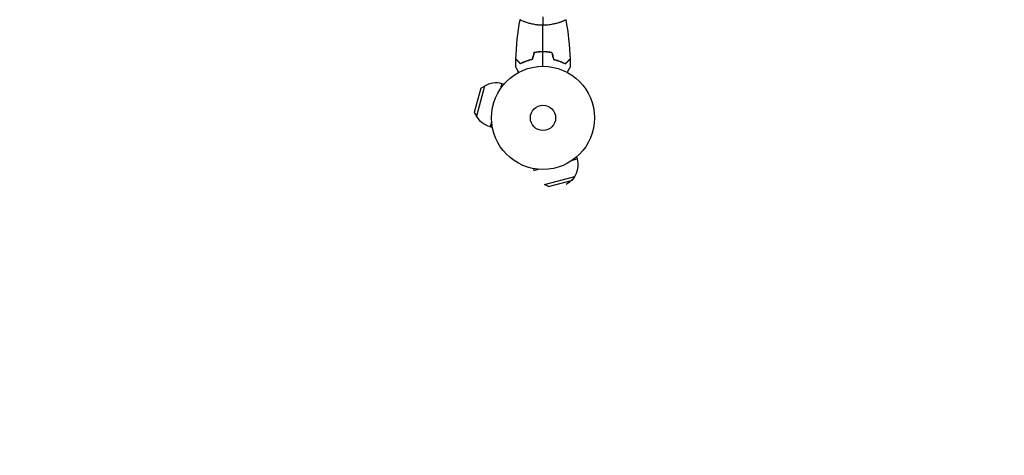
# Model space of a CAD drawing. Units: millimetres. Extents: x -2288 to 2239, y -1933 to 1933.
# Drawn here: x -1275 to -262, y -730 to -282 of the extents above; entities that cross this region are included whole.
import ezdxf

# ---------------------------------------------------------------- set-up
doc = ezdxf.new("R2010")
doc.units = ezdxf.units.MM
doc.header["$LTSCALE"] = 20
doc.linetypes.add('HIDDEN', pattern=[9.525, 6.35, -3.175])
doc.layers.add('2d', color=230, linetype='Continuous')
doc.layers.add('AS-Safetyzone', color=5, linetype='HIDDEN')

msp = doc.modelspace()

# ---------------------------------------------------------------- linework, layer by layer
at = {"layer": '2d'}
for p, q in [((-755.8, -283.7), (-755.8, -283.7)), ((-717.8, -283.7), (-717.8, -283.7)), ((-800.8, -352.1), (-807.5, -376.9)), ((-797, -349.9), (-805.2, -380.8)), ((-800.8, -352.1), (-797, -349.9)), ((-779.1, -347.4), (-780.4, -352.3)), ((-777, -348), (-779.1, -347.4)), ((-807.5, -376.9), (-805.2, -380.8)), ((-789.7, -387), (-791, -391.9)), ((-788.9, -392.4), (-791, -391.9)), ((-706.6, -426.1), (-701.7, -424.8)), ((-702.3, -422.7), (-701.7, -424.8)), ((-746.7, -434.6), (-746.1, -436.7)), ((-746.1, -436.7), (-741.3, -435.4)), ((-735.1, -450.9), (-704.2, -442.7)), ((-706.4, -446.5), (-704.2, -442.7)), ((-731.2, -453.2), (-735.1, -450.9)), ((-731.2, -453.2), (-706.4, -446.5))]:
    msp.add_line(p, q, dxfattribs=at)
for radius in [53, 13]:
    msp.add_circle((-736.8, -382.5), radius, dxfattribs=at)
msp.add_arc((-785, -369.6), 23, 75, 121.4387, dxfattribs=at)
at = {"layer": '2d', "extrusion": (0, 0, -1)}
for centre, start, end in [((785, -369.6), 285, 331.4387), ((723.9, -430.7), 165, 241.4387)]:
    msp.add_arc(centre, 23, start, end, dxfattribs=at)
at = {"layer": '2d'}
for points in [[(-764.7, -322), (-764.2, -308.4), (-762.7, -294.9), (-760.3, -281.6)], [(-736.8, -278.5), (-736.8, -281.1), (-736.8, -284), (-736.8, -287.3)], [(-713.3, -281.6), (-711, -294.9), (-709.5, -308.4), (-709, -322)], [(-736.8, -314.5), (-736.8, -305.4), (-736.8, -296.3), (-736.8, -287.3)], [(-764.9, -330.2), (-764.8, -327.5), (-764.8, -324.9), (-764.7, -322.2)], [(-746.1, -315.4), (-746.7, -317.7), (-747.3, -320), (-747.9, -322.4)], [(-745.9, -315.5), (-746.5, -317.9), (-747.1, -320.2), (-747.8, -322.5)], [(-736.8, -329.5), (-736.8, -324.6), (-736.8, -319.6), (-736.8, -314.7)], [(-727.8, -315.5), (-727.2, -317.9), (-726.5, -320.2), (-725.9, -322.5)], [(-727.6, -315.4), (-727, -317.7), (-726.4, -320), (-725.7, -322.4)], [(-709, -322.2), (-708.9, -324.9), (-708.8, -327.5), (-708.8, -330.2)]]:
    msp.add_open_spline(points, degree=3, dxfattribs=at)
for points, knots in [([(-736.8, -287.3), (-737.7, -287.3), (-738.6, -287.2), (-740.3, -287.2), (-741.1, -287.1), (-742.3, -287), (-742.7, -286.9), (-743.6, -286.8), (-744, -286.8), (-745.2, -286.6), (-745.9, -286.4), (-747.4, -286.1), (-748.2, -286), (-749.6, -285.7), (-750.3, -285.5), (-752.2, -284.9), (-753.4, -284.6), (-755, -284), (-755.6, -283.8), (-756.5, -283.5), (-756.9, -283.3), (-758.1, -282.8), (-758.8, -282.5), (-759.5, -282.2), (-759.7, -282.1), (-760, -281.9), (-760.2, -281.8), (-760.3, -281.7), (-760.3, -281.7), (-760.3, -281.6), (-760.4, -281.6), (-760.3, -281.6), (-760.3, -281.5), (-760.3, -281.5), (-760.3, -281.5), (-760.3, -281.5)], [0.16356818, 0.16356818, 0.16356818, 0.16356818, 0.1661247, 0.1661247, 0.16868122, 0.16868122, 0.16995948, 0.16995948, 0.17123774, 0.17123774, 0.17379425, 0.17379425, 0.17635077, 0.17635077, 0.17890729, 0.17890729, 0.18402032, 0.18402032, 0.18657684, 0.18657684, 0.18913336, 0.18913336, 0.19424639, 0.19424639, 0.19680291, 0.19680291, 0.19935943, 0.19935943, 0.20063769, 0.20063769, 0.20191595, 0.20191595, 0.20447247, 0.20447247, 0.20490292, 0.20490292, 0.20490292, 0.20490292]), ([(-713.3, -281.5), (-713.3, -281.5), (-713.3, -281.5), (-713.3, -281.5), (-713.3, -281.6), (-713.3, -281.6), (-713.3, -281.6), (-713.4, -281.7), (-713.4, -281.7), (-713.6, -281.9), (-713.9, -282.1), (-714.7, -282.4), (-715, -282.6), (-715.6, -282.9), (-716, -283), (-717.2, -283.5), (-718.1, -283.8), (-719.5, -284.3), (-719.7, -284.4), (-720.3, -284.6), (-720.6, -284.7), (-721.5, -284.9), (-722.1, -285.1), (-723.4, -285.5), (-724.1, -285.7), (-725.1, -285.9), (-725.5, -286), (-726.2, -286.1), (-726.6, -286.2), (-728.5, -286.6), (-730.1, -286.8), (-732.6, -287.1), (-733.4, -287.2), (-735.1, -287.2), (-736, -287.3), (-736.8, -287.3)], [0.12220864, 0.12220864, 0.12220864, 0.12220864, 0.12268837, 0.12268837, 0.12524335, 0.12524335, 0.12652085, 0.12652085, 0.12779834, 0.12779834, 0.13290832, 0.13290832, 0.13546331, 0.13546331, 0.1380183, 0.1380183, 0.14312827, 0.14312827, 0.14440577, 0.14440577, 0.14568326, 0.14568326, 0.14823825, 0.14823825, 0.15079324, 0.15079324, 0.15207073, 0.15207073, 0.15334823, 0.15334823, 0.15845821, 0.15845821, 0.16101319, 0.16101319, 0.16356818, 0.16356818, 0.16356818, 0.16356818]), ([(-759.8, -326.8), (-760.4, -326.2), (-760.9, -325.7), (-761.9, -324.8), (-762.3, -324.3), (-762.9, -323.8), (-763, -323.6), (-763.4, -323.2), (-763.5, -323.1), (-764, -322.7), (-764.2, -322.4), (-764.4, -322.2), (-764.5, -322.1), (-764.6, -322.1), (-764.6, -322), (-764.6, -322), (-764.6, -322), (-764.6, -322), (-764.7, -322), (-764.7, -322), (-764.7, -322), (-764.7, -322)], [0, 0, 0, 0, 0.00350666, 0.00350666, 0.00701332, 0.00701332, 0.00876665, 0.00876665, 0.01051997, 0.01051997, 0.01402663, 0.01402663, 0.01577996, 0.01577996, 0.01753329, 0.01753329, 0.02103995, 0.02103995, 0.02454661, 0.02454661, 0.02744921, 0.02744921, 0.02744921, 0.02744921]), ([(-759.9, -327), (-760.4, -326.5), (-760.9, -326), (-761.9, -325), (-762.3, -324.6), (-762.9, -324), (-763.1, -323.8), (-763.4, -323.5), (-763.6, -323.3), (-764, -322.9), (-764.2, -322.7), (-764.4, -322.5), (-764.5, -322.4), (-764.6, -322.3), (-764.6, -322.3), (-764.6, -322.3), (-764.6, -322.3), (-764.6, -322.3), (-764.6, -322.3), (-764.7, -322.3), (-764.7, -322.2), (-764.7, -322.2), (-764.7, -322.2), (-764.7, -322.2)], [0, 0, 0, 0, 0.0035063, 0.0035063, 0.0070126, 0.0070126, 0.00876575, 0.00876575, 0.0105189, 0.0105189, 0.0140252, 0.0140252, 0.01577835, 0.01577835, 0.01665493, 0.01665493, 0.0175315, 0.0175315, 0.02103781, 0.02103781, 0.02454411, 0.02454411, 0.0274484, 0.0274484, 0.0274484, 0.0274484]), ([(-747.8, -322.5), (-749, -322.8), (-750.2, -323.1), (-752.4, -323.8), (-753.5, -324.2), (-755, -324.8), (-755.5, -325), (-756.5, -325.4), (-756.9, -325.6), (-758.3, -326.2), (-759.1, -326.6), (-759.9, -327)], [0, 0, 0, 0, 0.00404294, 0.00404294, 0.00808588, 0.00808588, 0.01010735, 0.01010735, 0.01212882, 0.01212882, 0.01617176, 0.01617176, 0.01617176, 0.01617176]), ([(-747.9, -322.4), (-749.1, -322.7), (-750.3, -323), (-752.5, -323.6), (-753.5, -324), (-755.5, -324.8), (-756.5, -325.2), (-758.3, -326), (-759.1, -326.4), (-759.8, -326.8)], [0, 0, 0, 0, 0.00398181, 0.00398181, 0.00796362, 0.00796362, 0.01194542, 0.01194542, 0.01592723, 0.01592723, 0.01592723, 0.01592723]), ([(-736.8, -314.5), (-738.4, -314.5), (-740, -314.6), (-742.3, -314.8), (-743, -314.9), (-744.6, -315.1), (-745.3, -315.2), (-746.1, -315.4)], [0.009405818, 0.009405818, 0.009405818, 0.009405818, 0.01410835, 0.01410835, 0.016459616, 0.016459616, 0.018810883, 0.018810883, 0.018810883, 0.018810883]), ([(-736.8, -314.7), (-738.4, -314.7), (-739.9, -314.8), (-742.2, -315), (-742.9, -315.1), (-744.4, -315.3), (-745.2, -315.4), (-745.9, -315.5)], [0.009233803, 0.009233803, 0.009233803, 0.009233803, 0.013850802, 0.013850802, 0.016159301, 0.016159301, 0.0184678, 0.0184678, 0.0184678, 0.0184678]), ([(-727.6, -315.4), (-729.1, -315.1), (-730.6, -314.9), (-732.9, -314.7), (-733.7, -314.6), (-735.3, -314.5), (-736.1, -314.5), (-736.8, -314.5)], [0, 0, 0, 0, 0.004702909, 0.004702909, 0.007054363, 0.007054363, 0.009405818, 0.009405818, 0.009405818, 0.009405818]), ([(-727.8, -315.5), (-729.2, -315.3), (-730.7, -315.1), (-733, -314.8), (-733.7, -314.8), (-735.3, -314.7), (-736.1, -314.7), (-736.8, -314.7)], [0, 0, 0, 0, 0.004616902, 0.004616902, 0.006925353, 0.006925353, 0.009233803, 0.009233803, 0.009233803, 0.009233803]), ([(-725.9, -322.5), (-724.7, -322.8), (-723.5, -323.1), (-721.3, -323.8), (-720.2, -324.2), (-718.7, -324.8), (-718.2, -325), (-717.2, -325.4), (-716.7, -325.6), (-715.4, -326.2), (-714.6, -326.6), (-713.8, -327)], [0, 0, 0, 0, 0.00404294, 0.00404294, 0.00808588, 0.00808588, 0.01010735, 0.01010735, 0.01212882, 0.01212882, 0.01617176, 0.01617176, 0.01617176, 0.01617176]), ([(-725.7, -322.4), (-724.5, -322.7), (-723.4, -323), (-721.2, -323.6), (-720.1, -324), (-718.1, -324.8), (-717.2, -325.2), (-715.4, -326), (-714.6, -326.4), (-713.8, -326.8)], [0, 0, 0, 0, 0.00398181, 0.00398181, 0.00796362, 0.00796362, 0.01194542, 0.01194542, 0.01592723, 0.01592723, 0.01592723, 0.01592723]), ([(-713.8, -326.8), (-713.3, -326.2), (-712.8, -325.7), (-711.8, -324.8), (-711.4, -324.3), (-710.8, -323.8), (-710.6, -323.6), (-710.3, -323.2), (-710.1, -323.1), (-709.7, -322.7), (-709.5, -322.4), (-709.3, -322.2), (-709.2, -322.1), (-709.1, -322.1), (-709.1, -322), (-709.1, -322), (-709, -322), (-709, -322), (-709, -322), (-709, -322), (-709, -322), (-709, -322)], [0, 0, 0, 0, 0.00350666, 0.00350666, 0.00701332, 0.00701332, 0.00876665, 0.00876665, 0.01051997, 0.01051997, 0.01402663, 0.01402663, 0.01577996, 0.01577996, 0.01753329, 0.01753329, 0.02103995, 0.02103995, 0.02454661, 0.02454661, 0.02744921, 0.02744921, 0.02744921, 0.02744921]), ([(-713.8, -327), (-713.2, -326.5), (-712.7, -326), (-711.8, -325), (-711.4, -324.6), (-710.8, -324), (-710.6, -323.8), (-710.3, -323.5), (-710.1, -323.3), (-709.7, -322.9), (-709.5, -322.7), (-709.2, -322.5), (-709.2, -322.4), (-709.1, -322.3), (-709.1, -322.3), (-709.1, -322.3), (-709.1, -322.3), (-709, -322.3), (-709, -322.3), (-709, -322.3), (-709, -322.2), (-709, -322.2), (-709, -322.2), (-709, -322.2)], [0, 0, 0, 0, 0.0035063, 0.0035063, 0.0070126, 0.0070126, 0.00876575, 0.00876575, 0.0105189, 0.0105189, 0.0140252, 0.0140252, 0.01577835, 0.01577835, 0.01665493, 0.01665493, 0.0175315, 0.0175315, 0.02103781, 0.02103781, 0.02454411, 0.02454411, 0.0274484, 0.0274484, 0.0274484, 0.0274484]), ([(-761.7, -335.7), (-761.8, -335.5), (-761.8, -335.4), (-762.4, -334.5), (-762.8, -333.8), (-763.3, -332.8), (-763.5, -332.6), (-763.8, -332), (-763.9, -331.7), (-764.2, -331.3), (-764.3, -331.1), (-764.5, -330.7), (-764.6, -330.6), (-764.7, -330.4), (-764.8, -330.3), (-764.8, -330.2), (-764.8, -330.2), (-764.8, -330.2), (-764.8, -330.2), (-764.8, -330.2), (-764.8, -330.2), (-764.9, -330.2), (-764.9, -330.2), (-764.9, -330.2)], [0.00292306, 0.00292306, 0.00292306, 0.00292306, 0.00379004, 0.00379004, 0.00758008, 0.00758008, 0.0094751, 0.0094751, 0.01137012, 0.01137012, 0.01326514, 0.01326514, 0.01516016, 0.01516016, 0.01705518, 0.01705518, 0.01800269, 0.01800269, 0.0189502, 0.0189502, 0.02274024, 0.02274024, 0.02935902, 0.02935902, 0.02935902, 0.02935902]), ([(-708.8, -330.2), (-708.8, -330.2), (-708.8, -330.2), (-708.8, -330.2), (-708.8, -330.2), (-708.8, -330.2), (-708.9, -330.2), (-708.9, -330.2), (-708.9, -330.2), (-708.9, -330.3), (-709, -330.4), (-709.2, -330.7), (-709.4, -331.1), (-709.8, -331.8), (-709.9, -332), (-710.2, -332.6), (-710.4, -332.9), (-710.9, -333.8), (-711.3, -334.5), (-711.8, -335.4), (-711.9, -335.5), (-712, -335.7)], [0.03093242, 0.03093242, 0.03093242, 0.03093242, 0.03756195, 0.03756195, 0.04131815, 0.04131815, 0.04225719, 0.04225719, 0.04319624, 0.04319624, 0.04507434, 0.04507434, 0.04883054, 0.04883054, 0.05070863, 0.05070863, 0.05258673, 0.05258673, 0.05634293, 0.05634293, 0.05718798, 0.05718798, 0.05718798, 0.05718798])]:
    msp.add_open_spline(points, degree=3, knots=knots, dxfattribs=at)
at = {"layer": 'AS-Safetyzone', "flags": 128}
msp.add_lwpolyline([(2238.5, 114, 0.414214), (698.5, 1654), (151.1, 1654, 0.606388), (-2287.6, 382.5), (-2287.6, -382.5, 0.606384), (151.1, -1654), (698.5, -1654, 0.414238), (2238.5, -114), (2238.5, 114)], format="xyb", dxfattribs=at)

doc.saveas('drawing.dxf')
